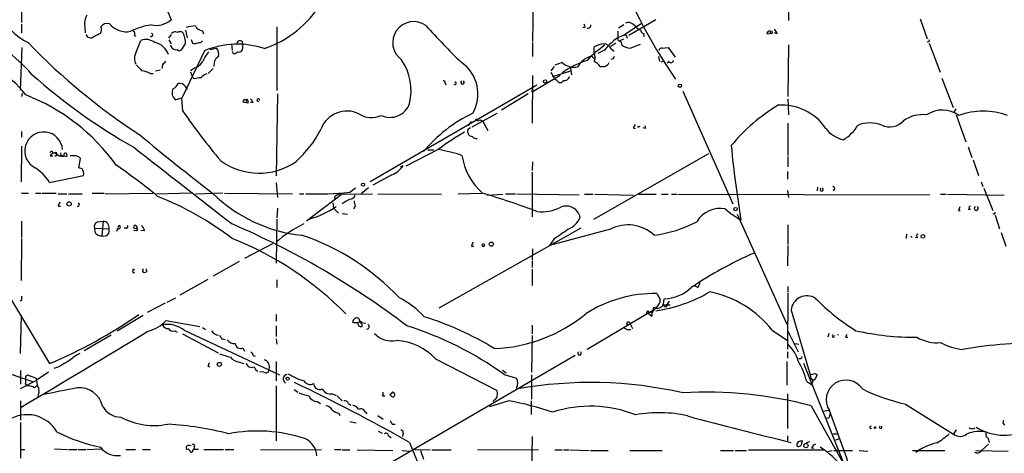
# Model space of a CAD drawing. Extents: x 1 to 876, y 8 to 866.
# Drawn here: x 283 to 438, y 327 to 395 of the extents above; entities that cross this region are included whole.
import ezdxf

# ---------------------------------------------------------------- set-up
doc = ezdxf.new("R2010")
doc.units = 0
doc.header["$MEASUREMENT"] = 0
doc.layers.add('MAIN', color=5, linetype='CONTINUOUS')

msp = doc.modelspace()

# ---------------------------------------------------------------- linework, layer by layer
at = {"layer": 'MAIN'}
for p, q in [((404.0293, 402.1666), (403.9447, 395.2239)), ((283.718, 400.3039), (283.6333, 394.8853)), ((306.07, 397.8486), (307.086, 395.3086)), ((363.8973, 398.1873), (363.8127, 391.9219)), ((424.6033, 395.4779), (425.704, 392.3453)), ((283.6333, 394.6313), (283.6333, 393.2766)), ((293.5393, 394.2079), (293.624, 393.2766)), ((323.6807, 394.2079), (323.6807, 384.2173)), ((372.0253, 394.1233), (371.6867, 394.1233)), ((378.1213, 394.5466), (377.2747, 394.0386)), ((378.0367, 392.8533), (380.9153, 394.8006)), ((383.1167, 395.3086), (378.8833, 392.8533)), ((379.5607, 394.6313), (380.0687, 394.2926)), ((301.3287, 392.8533), (301.5827, 392.7686)), ((307.086, 393.0226), (306.6627, 392.4299)), ((309.372, 393.6999), (309.626, 392.5146)), ((311.9967, 393.6153), (312.166, 393.1073)), ((377.19, 393.5306), (377.19, 392.3453)), ((378.46, 392.9379), (378.6293, 392.4299)), ((381.254, 393.1073), (381.254, 392.6839)), ((400.558, 393.1073), (401.066, 393.1919)), ((401.066, 393.6153), (401.066, 393.1919)), ((401.066, 393.6153), (401.4047, 393.5306)), ((401.066, 393.6153), (401.4047, 393.5306)), ((401.32, 393.1073), (401.066, 393.1919)), ((402.1667, 393.1073), (401.7433, 393.2766)), ((283.464, 384.3019), (283.718, 390.9906)), ((301.498, 389.9746), (302.3447, 392.0913)), ((306.7473, 392.1759), (307.086, 391.5833)), ((310.2187, 392.2606), (310.4727, 391.6679)), ((311.8273, 391.8373), (311.9967, 392.0066)), ((313.182, 390.6519), (314.198, 390.9059)), ((316.5687, 391.5833), (316.6533, 390.5673)), ((318.3467, 391.4986), (318.262, 390.5673)), ((363.8127, 391.7526), (363.8127, 389.5513)), ((373.4647, 390.2286), (373.4647, 391.0753)), ((376.8513, 391.6679), (376.0893, 391.1599)), ((377.5287, 392.0913), (378.1213, 392.3453)), ((379.1373, 390.9059), (380.746, 391.4986)), ((384.1327, 390.9059), (385.064, 390.9906)), ((385.064, 390.9906), (386.1647, 389.4666)), ((403.9447, 391.4139), (403.86, 383.2859)), ((426.0427, 391.6679), (427.736, 387.0959)), ((312.3353, 390.4826), (308.7793, 383.0319)), ((373.4647, 390.2286), (373.5493, 389.3819)), ((375.0733, 390.5673), (374.0573, 390.0593)), ((376.174, 390.7366), (376.5973, 390.3979)), ((383.54, 389.5513), (383.7093, 388.7893)), ((305.7313, 388.2813), (305.6467, 387.6886)), ((310.8113, 387.7733), (310.134, 387.3499)), ((313.8593, 388.5353), (313.7747, 388.0273)), ((367.1993, 388.0273), (366.6913, 387.3499)), ((368.4693, 388.6199), (367.284, 388.1966)), ((369.7393, 387.7733), (369.9087, 386.6726)), ((373.4647, 389.0433), (373.4647, 388.7893)), ((376.428, 389.2126), (376.0893, 389.1279)), ((384.4713, 388.8739), (383.9633, 388.7046)), ((385.2333, 388.7893), (384.8947, 388.5353)), ((303.784, 386.9266), (304.292, 386.9266)), ((305.3927, 387.4346), (304.6307, 387.2653)), ((310.134, 387.1806), (310.4727, 386.3339)), ((310.7267, 386.0799), (310.4727, 386.3339)), ((313.69, 387.6886), (312.928, 386.9266)), ((363.8127, 386.5879), (363.728, 379.1373)), ((368.1307, 386.5879), (363.728, 383.9633)), ((366.6913, 387.0959), (367.284, 385.9953)), ((366.9453, 386.4186), (369.824, 387.3499)), ((364.49, 385.0639), (338.328, 369.9086)), ((350.0967, 385.4026), (350.1813, 385.1486)), ((367.6227, 385.8259), (367.284, 385.9953)), ((427.99, 386.1646), (429.768, 381.5926)), ((283.718, 383.7939), (283.6333, 383.2859)), ((323.7653, 383.7093), (323.596, 370.8399)), ((363.1353, 383.7093), (358.902, 381.1693)), ((363.728, 383.9633), (363.8127, 384.5559)), ((387.35, 384.1326), (395.224, 366.4373)), ((308.7793, 383.0319), (307.848, 382.7779)), ((308.9487, 380.9999), (308.7793, 383.0319)), ((318.3467, 382.4393), (318.8547, 382.3546)), ((318.8547, 382.7779), (318.8547, 382.3546)), ((318.8547, 382.7779), (319.1087, 382.6933)), ((319.1933, 382.2699), (318.8547, 382.3546)), ((319.9553, 382.3546), (319.532, 382.3546)), ((403.86, 382.9473), (403.9447, 380.4073)), ((354.33, 378.5446), (358.2247, 380.6613)), ((429.9373, 380.8306), (430.276, 381.3386)), ((430.276, 380.4073), (431.8, 376.1739)), ((354.1607, 379.3913), (353.6527, 378.7139)), ((355.5153, 379.6453), (355.9387, 379.4759)), ((355.9387, 379.4759), (356.7853, 377.9519)), ((380.3227, 378.4599), (380.6613, 378.6293)), ((403.86, 379.1373), (403.86, 374.0573)), ((283.6333, 377.7826), (283.6333, 376.9359)), ((354.076, 378.3753), (353.6527, 378.1213)), ((379.5607, 378.3753), (379.8993, 378.2906)), ((381.508, 378.2906), (381.1693, 378.3753)), ((283.6333, 375.4966), (283.5487, 369.9086)), ((432.1387, 375.4119), (432.7313, 373.7186)), ((288.1207, 373.9726), (288.544, 373.9726)), ((289.052, 374.5653), (289.1367, 374.2266)), ((289.4753, 373.9726), (290.068, 373.9726)), ((289.7293, 374.4806), (289.814, 373.9726)), ((290.576, 373.8879), (290.068, 373.9726)), ((291.7613, 373.9726), (291.2533, 373.9726)), ((348.996, 374.9886), (343.916, 372.3639)), ((347.3873, 374.9039), (348.3187, 374.9039)), ((391.414, 374.3113), (373.38, 363.9819)), ((403.86, 373.8879), (403.86, 372.2793)), ((292.608, 372.1099), (292.862, 373.5493)), ((343.0693, 372.2793), (343.4927, 372.4486)), ((363.8127, 373.0413), (363.728, 371.6866)), ((432.9007, 373.3799), (433.7473, 370.9246)), ((288.036, 369.8239), (293.37, 370.9246)), ((293.116, 371.9406), (292.608, 372.1099)), ((341.7147, 371.0093), (338.7513, 369.4006)), ((363.728, 371.4326), (363.728, 364.4053)), ((403.7753, 371.5173), (403.7753, 370.3319)), ((323.596, 369.7393), (323.7653, 367.4533)), ((434.1707, 369.9086), (434.4247, 369.1466)), ((283.6333, 368.1306), (284.734, 368.1306)), ((285.8347, 368.1306), (286.6813, 368.1306)), ((286.8507, 368.1306), (289.052, 368.1306)), ((289.3907, 368.0459), (290.7453, 368.0459)), ((290.9993, 368.0459), (293.116, 368.0459)), ((294.7247, 368.1306), (296.5873, 368.1306)), ((296.7567, 368.0459), (304.2073, 368.1306)), ((310.2187, 368.1306), (304.8, 367.9613)), ((315.214, 368.1306), (310.896, 367.9613)), ((315.468, 368.1306), (326.136, 368.0459)), ((327.2367, 368.0459), (327.914, 368.0459)), ((333.756, 367.8766), (328.3373, 363.7279)), ((333.502, 367.9613), (338.6667, 368.0459)), ((335.1107, 368.2999), (336.042, 368.9773)), ((335.9573, 367.7073), (335.8727, 367.7919)), ((338.074, 368.9773), (336.8887, 368.0459)), ((339.5133, 368.0459), (349.504, 367.9613)), ((352.1287, 368.0459), (355.854, 368.1306)), ((356.616, 367.7919), (359.156, 367.9613)), ((359.5793, 368.0459), (361.1033, 368.0459)), ((361.3573, 368.0459), (371.094, 367.8766)), ((371.9407, 367.9613), (373.2953, 367.9613)), ((373.5493, 367.9613), (379.6453, 367.7919)), ((380.492, 367.9613), (383.2013, 367.9613)), ((384.048, 367.9613), (385.064, 367.9613)), ((385.572, 367.9613), (386.4187, 367.9613)), ((386.588, 367.9613), (426.1273, 367.8766)), ((403.7753, 368.5539), (403.9447, 367.4533)), ((408.5167, 369.0619), (408.432, 368.4693)), ((411.1413, 368.7233), (410.972, 368.4693)), ((427.8207, 367.9613), (428.6673, 367.9613)), ((428.9213, 367.9613), (437.8113, 367.7919)), ((434.594, 368.8926), (436.0333, 365.4213)), ((332.486, 366.6066), (332.5707, 365.7599)), ((332.74, 367.5379), (332.8247, 367.1993)), ((289.3907, 366.0986), (289.7293, 366.0986)), ((323.7653, 365.7599), (323.6807, 364.2359)), ((332.5707, 365.7599), (333.3327, 364.9979)), ((333.9253, 364.9133), (334.772, 364.8286)), ((335.9573, 366.0986), (335.7033, 365.6753)), ((395.9013, 364.8286), (403.6907, 347.5566)), ((430.6147, 365.4213), (430.8687, 365.4213)), ((432.4773, 365.5906), (432.1387, 365.5059)), ((436.372, 364.6593), (437.0493, 362.5426)), ((283.6333, 363.7279), (283.6333, 361.1879)), ((295.5713, 363.6433), (296.418, 363.7279)), ((296.418, 363.7279), (296.2487, 361.4419)), ((298.7887, 362.7966), (298.958, 363.0506)), ((323.6807, 364.0666), (323.596, 357.1239)), ((403.86, 363.1353), (403.86, 360.0873)), ((295.0633, 362.6273), (297.3493, 362.5426)), ((298.6193, 362.3733), (298.5347, 362.1193)), ((300.1433, 362.6273), (299.72, 362.6273)), ((301.6673, 362.2039), (301.244, 362.2886)), ((301.5827, 362.6273), (301.8367, 362.5426)), ((302.9373, 362.2039), (302.3447, 362.2886)), ((371.348, 362.6273), (349.0807, 350.0966)), ((376.0047, 362.4579), (366.4373, 359.9179)), ((422.4867, 361.6959), (422.402, 361.0186)), ((437.3033, 361.9499), (438.0653, 359.8333)), ((283.6333, 361.0186), (283.5487, 354.4146)), ((323.0033, 360.1719), (318.6007, 357.8859)), ((367.1993, 360.9339), (366.4373, 359.9179)), ((423.164, 361.3573), (423.3333, 361.1879)), ((424.2647, 361.1879), (423.8413, 361.1033)), ((354.2453, 359.8333), (354.584, 359.8333)), ((363.8127, 359.4099), (363.728, 357.6319)), ((403.86, 359.9179), (403.7753, 356.7006)), ((317.754, 357.3779), (313.69, 355.0919)), ((363.728, 357.4626), (363.728, 356.4466)), ((278.8073, 356.7006), (288.036, 341.3759)), ((301.3287, 356.1079), (301.0747, 356.1926)), ((363.728, 356.1926), (363.728, 353.6526)), ((312.8433, 354.5839), (308.4407, 352.1286)), ((323.6807, 354.4993), (323.6807, 353.3139)), ((383.286, 352.3826), (383.794, 351.4513)), ((389.7207, 353.3139), (389.2127, 353.5679)), ((403.86, 352.4673), (403.7753, 343.6619)), ((403.86, 353.4833), (403.86, 352.6366)), ((283.6333, 351.2819), (283.3793, 351.1973)), ((306.1547, 350.8586), (303.3607, 349.4193)), ((306.4933, 351.0279), (307.848, 351.7053)), ((383.6247, 350.7739), (383.286, 350.2659)), ((384.3867, 351.0279), (384.4713, 351.5359)), ((385.2333, 351.1973), (384.8947, 350.6893)), ((372.364, 343.6619), (382.6933, 349.7579)), ((381.6773, 349.1653), (381.8467, 349.6733)), ((382.016, 349.1653), (382.524, 348.8266)), ((382.778, 350.1813), (383.286, 350.2659)), ((384.3867, 350.6046), (385.4027, 350.6046)), ((404.368, 349.7579), (407.3313, 339.5979)), ((283.464, 342.9846), (283.6333, 348.9959)), ((302.6833, 348.9113), (298.6193, 346.4559)), ((306.324, 348.1493), (311.5733, 347.2179)), ((323.596, 349.0806), (323.596, 348.0646)), ((336.6347, 347.8953), (337.566, 347.7259)), ((379.1373, 347.6413), (379.476, 346.8793)), ((307.6787, 346.5406), (308.0173, 346.2866)), ((308.864, 346.0326), (314.452, 343.0693)), ((309.118, 346.6253), (324.104, 339.5979)), ((311.9967, 347.0486), (312.5047, 346.7099)), ((323.596, 347.3026), (323.596, 345.6093)), ((363.728, 347.3873), (363.728, 346.0326)), ((378.6293, 346.7099), (379.222, 346.7099)), ((401.4047, 346.6253), (403.7753, 345.0166)), ((403.86, 346.4559), (405.4687, 343.2386)), ((410.2947, 346.1173), (410.1253, 345.5246)), ((265.43, 345.4399), (285.3267, 338.5819)), ((297.688, 345.8633), (293.4547, 343.4079)), ((315.0447, 345.2706), (315.5527, 345.1859)), ((323.596, 345.2706), (323.6807, 344.4239)), ((363.728, 345.7786), (363.6433, 340.0213)), ((404.9607, 344.5086), (405.5533, 344.4239)), ((412.9193, 345.5246), (413.258, 345.5246)), ((318.3467, 343.8313), (318.6007, 343.3233)), ((403.7753, 343.2386), (403.7753, 342.2226)), ((317.8387, 341.6299), (318.516, 341.3759)), ((319.9553, 342.6459), (320.294, 342.5613)), ((323.596, 341.7146), (323.596, 338.6666)), ((370.5013, 342.6459), (325.0353, 316.2299)), ((348.5727, 342.1379), (358.14, 337.2273)), ((403.6907, 341.7146), (403.6907, 337.9893)), ((405.892, 342.1379), (405.5533, 342.1379)), ((406.3153, 341.4606), (412.75, 325.3739)), ((283.464, 340.2753), (283.464, 338.1586)), ((287.8667, 340.0213), (285.9193, 338.7513)), ((289.4753, 340.8679), (288.7133, 340.6139)), ((312.8433, 340.9526), (313.182, 340.8679)), ((321.6487, 340.0213), (320.9713, 340.1059)), ((359.0713, 340.3599), (359.664, 339.9366)), ((408.0933, 339.8519), (408.432, 339.6826)), ((283.464, 337.4813), (285.9193, 338.7513)), ((284.3107, 339.4286), (284.5647, 339.5979)), ((284.5647, 339.5979), (285.9193, 339.0899)), ((285.9193, 339.0899), (286.0887, 337.9893)), ((359.3253, 339.6826), (361.2727, 339.0899)), ((363.6433, 339.5979), (363.6433, 335.7879)), ((406.8233, 338.5819), (407.5007, 338.1586)), ((407.5007, 339.0053), (407.416, 339.5979)), ((407.67, 338.9206), (407.5007, 339.0053)), ((284.226, 338.1586), (284.48, 337.9046)), ((285.6653, 337.5659), (286.0887, 337.9893)), ((286.3427, 336.8886), (286.1733, 336.2113)), ((323.596, 337.9046), (323.596, 329.2686)), ((326.39, 337.3119), (326.9827, 336.8886)), ((361.2727, 337.5659), (361.442, 337.3966)), ((407.5007, 338.1586), (407.7547, 337.8199)), ((283.464, 335.5339), (283.464, 332.4859)), ((330.0307, 335.4493), (330.5387, 335.1106)), ((332.4013, 336.6346), (332.994, 336.3806)), ((333.1633, 336.2959), (333.9253, 335.5339)), ((340.2753, 336.2959), (340.614, 336.2959)), ((341.63, 336.6346), (341.376, 336.5499)), ((360.0873, 335.5339), (357.0393, 334.6026)), ((357.7167, 335.6186), (357.632, 335.3646)), ((363.5587, 335.5339), (363.5587, 333.4173)), ((403.7753, 336.6346), (403.7753, 331.2159)), ((334.9413, 335.1106), (335.28, 334.8566)), ((337.566, 333.7559), (337.82, 333.5019)), ((407.5007, 334.7719), (412.75, 325.3739)), ((409.448, 333.9253), (410.2947, 334.0946)), ((422.3173, 335.0259), (429.8527, 330.2846)), ((283.464, 332.1473), (283.464, 326.5593)), ((333.4173, 333.5866), (333.5867, 333.2479)), ((335.1107, 332.3166), (336.1267, 332.0626)), ((339.5133, 333.2479), (340.36, 332.6553)), ((410.2947, 332.8246), (409.8713, 332.7399)), ((437.642, 332.0626), (437.7267, 332.4859)), ((339.598, 330.7926), (340.1907, 330.4539)), ((341.7993, 331.8933), (342.2227, 331.8933)), ((430.276, 330.9619), (429.8527, 330.2846)), ((432.9007, 331.1313), (433.2393, 331.3006)), ((437.896, 331.7239), (437.642, 332.0626)), ((341.2067, 330.0306), (341.63, 329.7766)), ((343.4927, 330.4539), (343.408, 329.9459)), ((363.728, 329.9459), (363.6433, 324.3579)), ((403.7753, 330.0306), (403.7753, 329.0993)), ((406.0613, 328.9299), (406.146, 329.2686)), ((407.2467, 329.0993), (406.7387, 328.9299)), ((410.972, 330.3693), (411.6493, 330.3693)), ((411.3953, 329.4379), (411.988, 329.6073)), ((435.2713, 329.6919), (435.4407, 329.0146)), ((283.464, 327.9139), (284.1413, 327.9139)), ((288.798, 327.9986), (290.83, 327.9139)), ((290.9993, 327.9139), (292.354, 327.9139)), ((292.5233, 327.9139), (293.7087, 327.9139)), ((293.878, 327.9139), (296.2487, 327.9986)), ((299.974, 327.9139), (301.498, 327.9139)), ((302.5987, 327.9139), (303.784, 327.9139)), ((309.9647, 328.5066), (310.2187, 328.5913)), ((310.7267, 328.2526), (310.642, 327.9139)), ((312.2507, 327.9139), (315.2987, 327.9139)), ((315.5527, 327.9139), (316.9073, 327.9139)), ((321.1407, 327.9139), (330.708, 327.8293)), ((332.74, 327.9139), (333.756, 327.9139)), ((333.9253, 327.8293), (335.1107, 327.8293)), ((336.296, 327.8293), (341.884, 327.7446)), ((343.3233, 327.7446), (344.5933, 327.6599)), ((344.5087, 329.0146), (351.9593, 310.6419)), ((345.3553, 327.9139), (347.726, 327.8293)), ((346.202, 327.7446), (346.71, 326.3899)), ((347.98, 327.8293), (351.028, 327.8293)), ((355.1767, 327.9139), (364.744, 327.8293)), ((367.284, 327.8293), (368.4693, 327.8293)), ((368.6387, 327.8293), (369.4853, 327.8293)), ((369.6547, 327.8293), (372.7027, 327.7446)), ((372.872, 327.7446), (375.666, 327.7446)), ((379.0527, 327.7446), (384.1327, 327.7446)), ((393.2767, 327.7446), (395.3087, 327.7446)), ((395.5627, 327.7446), (397.3407, 327.7446)), ((397.6793, 327.8293), (409.448, 327.8293)), ((407.5853, 328.1679), (407.924, 328.0833)), ((410.1253, 327.5753), (410.8027, 327.7446)), ((411.0567, 327.7446), (414.02, 327.7446)), ((415.036, 327.7446), (416.3907, 327.6599)), ((423.418, 327.7446), (428.498, 327.7446)), ((433.324, 327.7446), (438.404, 327.6599)), ((435.356, 328.7606), (434.2553, 327.7446))]:
    msp.add_line(p, q, dxfattribs=at)
for centre, radius in [((365.7599, 385.6567), 0.2677), ((386.9112, 384.987), 0.2558), ((337.1991, 369.4571), 0.2275), ((291.084, 366.4373), 0.349), ((395.6388, 365.633), 0.2658), ((425.0313, 361.3338), 0.2888), ((357.3356, 360.1297), 0.3224), ((314.6636, 341.249), 0.3224), ((325.374, 339.0223), 0.2517), ((417.5336, 331.343), 0.1338), ((406.6963, 328.5067), 0.3413)]:
    msp.add_circle(centre, radius, dxfattribs=at)
for centre, radius, start, end in [((460.0023, 436.7265), 89.5163, 200.379744, 214.522243), ((316.3326, 406.6844), 16.7573, 288.80149, 328.518227), ((288.6387, 399.8717), 9.0463, 201.924903, 243.83235), ((296.2703, 394.6735), 2.7704, 149.715129, 189.675163), ((295.1547, 393.7734), 1.0216, 325.30662, 25.170378), ((297.0713, 393.6229), 1.1516, 71.642144, 149.471393), ((300.0516, 396.816), 3.3559, 218.740066, 281.767314), ((306.3579, 381.3302), 13.4334, 100.311637, 114.740079), ((304.7577, 398.06), 3.6043, 257.104277, 310.238692), ((311.5209, 386.6313), 7.7712, 94.612285, 105.403976), ((312.1159, 394.9634), 1.3534, 205.661921, 264.947006), ((345.1437, 391.7526), 3.2886, 54.888657, 234.887232), ((428.7067, 466.976), 109.2077, 221.605781, 225.848136), ((371.5598, 394.2504), 0.4825, 344.728219, 52.130224), ((372.4988, 394.4811), 0.4626, 253.057546, 8.140613), ((378.841, 393.8268), 1.0794, 48.18441, 115.558508), ((380.8245, 394.5947), 0.8139, 201.787031, 264.465227), ((266.8916, 371.0343), 24.165, 40.590648, 68.039074), ((294.4722, 393.3349), 0.8248, 202.246394, 307.884122), ((422.4866, 138.9381), 283.981, 116.45046, 116.679643), ((301.0181, 393.1355), 0.4196, 317.742842, 70.334234), ((303.9639, 392.9485), 0.2544, 225, 73.067804), ((307.7452, 392.678), 0.7708, 62.427705, 138.186827), ((308.5253, 392.3443), 1.1016, 67.396939, 112.59826), ((305.0101, 391.4842), 4.363, 1.301505, 25.482033), ((378.9287, 389.4564), 3.5129, 97.667395, 133.452092), ((381.5561, 393.8631), 0.8139, 185.534773, 248.212969), ((401.1508, 393.0226), 0.5987, 98.142282, 171.868545), ((400.939, 393.4037), 0.4827, 322.11877, 15.242626), ((400.5401, 392.7021), 1.6763, 13.988163, 44.129898), ((357.2067, 461.7384), 100.8097, 223.966448, 236.914216), ((303.1537, 390.0262), 2.2179, 51.11466, 111.392692), ((303.9897, 388.9864), 2.8216, 18.675753, 78.629137), ((307.8722, 391.5167), 0.8769, 186.731975, 279.524625), ((55.0218, 560.408), 305.2799, 326.196648, 326.42582), ((310.8114, 392.3034), 0.7201, 241.943894, 298.049084), ((269.1445, 561.0541), 174.5169, 283.927616, 284.156831), ((317.4915, 377.9665), 13.5366, 71.738252, 112.389966), ((313.182, 389.9322), 1.4072, 344.295649, 43.782105), ((317.881, 391.5832), 0.4733, 349.703815, 169.691906), ((383.4456, 378.7301), 15.0806, 123.336431, 137.292478), ((375.482, 387.5635), 4.05, 96.996217, 119.874557), ((374.8124, 390.0835), 1.5101, 25.624998, 83.295705), ((381.8901, 385.1894), 8.6828, 128.266339, 141.729436), ((377.4864, 392.303), 0.2994, 171.878017, 278.121983), ((377.211, 391.5197), 0.5814, 349.515342, 56.875738), ((379.2798, 393.3459), 2.4442, 232.228022, 266.657629), ((384.0649, 390.4573), 0.4537, 81.405541, 165.969882), ((425.8416, 392.0913), 0.2182, 230.913782, 22.81582), ((302.9777, 389.2459), 1.6494, 153.781382, 212.244728), ((308.406, 391.0097), 0.5283, 222.629699, 303.127537), ((317.7881, 386.2022), 6.3012, 139.275128, 154.912849), ((314.9444, 388.5457), 1.0851, 112.06909, 180.549127), ((317.0882, 390.4711), 0.441, 189.554163, 339.033381), ((317.754, 390.8214), 0.568, 243.43946, 333.425927), ((374.1782, 385.8804), 3.9238, 106.842603, 148.293966), ((457.8481, 474.129), 119.7133, 224.893835, 225.123052), ((373.4646, 389.1844), 0.1411, 270.040607, 126.84553), ((461.1776, 347.062), 94.6529, 153.327125, 153.556335), ((273.8278, 375.6985), 13.0912, 36.797157, 90.439859), ((513.7655, 599.4481), 299.354, 224.885409, 225.114592), ((432.9852, 261.5354), 179.6053, 134.885409, 135.114591), ((310.2149, 389.7446), 2.0595, 286.832743, 334.990333), ((336.2311, 384.199), 8.519, 346.327192, 34.655807), ((349.2518, 383.6858), 5.9836, 329.637623, 55.549029), ((376.4917, 375.8345), 13.7579, 107.459039, 125.669746), ((370.2896, 390.5037), 2.6196, 225.982135, 282.128823), ((372.0256, 386.0804), 3.0674, 39.397568, 62.020577), ((374.7443, 389.2256), 1.2479, 253.792872, 330.961897), ((385.5492, 388.9652), 0.3616, 209.110013, 358.954052), ((347.4523, 456.9353), 93.7821, 228.444153, 240.480477), ((301.8364, 383.2), 4.2049, 62.40748, 80.72652), ((353.5847, 132.1648), 257.5067, 99.351396, 99.580579), ((313.5909, 384.3728), 2.6338, 110.372473, 134.564679), ((368.8391, 386.5391), 0.7408, 254.305322, 350.638132), ((307.0006, 385.742), 1.2596, 289.674936, 340.325064), ((308.4407, 384.3358), 1.0144, 33.426885, 104.500638), ((308.9487, 384.3019), 0.6826, 7.12814, 60.261365), ((349.8003, 385.4449), 0.2994, 351.878017, 98.121983), ((351.6208, 385.3602), 0.2117, 216.821191, 90.027065), ((352.806, 385.5047), 0.2909, 125.585754, 54.414246), ((368.1307, 386.0377), 0.5504, 202.632677, 337.367323), ((272.9855, 354.4061), 31.2576, 35.445604, 68.757372), ((308.5254, 383.8786), 1.2924, 148.394531, 238.390755), ((318.6853, 382.4817), 0.3412, 60.234291, 187.137512), ((318.9646, 382.6843), 0.1444, 3.573859, 139.579516), ((318.7278, 382.397), 0.4826, 344.728219, 37.879149), ((318.8554, 382.0166), 1.1506, 17.082228, 53.983609), ((320.7596, 382.7356), 0.2159, 348.700477, 281.325546), ((341.4075, 383.3198), 3.3022, 245.179537, 339.90616), ((416.9882, 357.4875), 28.4989, 120.939483, 140.58781), ((402.9227, 373.6877), 8.2645, 33.845239, 94.070897), ((392.1953, 438.19), 100.9985, 214.488918, 220.043551), ((334.6621, 376.7026), 4.3095, 64.018833, 159.584003), ((338.5049, 383.4466), 3.4726, 235.739273, 295.892091), ((363.8328, 360.6471), 22.1194, 115.20031, 140.724153), ((424.9521, 375.4344), 5.0175, 82.35842, 126.342547), ((428.0993, 376.766), 4.4056, 53.83188, 124.257816), ((434.5093, 369.9516), 11.0487, 69.828154, 110.171846), ((355.2331, 379.9557), 0.4195, 199.652905, 312.275527), ((506.7299, 293.9794), 152.6259, 146.200557, 146.42974), ((380.6494, 378.5446), 0.3375, 165.465545, 194.534455), ((381.0423, 378.4175), 0.4827, 344.757375, 37.88123), ((408.6437, 382.7356), 7.3638, 302.319617, 327.680384), ((416.7293, 373.8556), 5.2823, 69.351788, 110.647197), ((419.8094, 381.5172), 2.9787, 245.876973, 316.741225), ((287.1085, 374.75), 2.9691, 4.609315, 242.771288), ((530.7733, 651.3063), 356.8619, 230.165043, 232.515331), ((314.5768, 386.4543), 18.0423, 311.976591, 332.795427), ((370.2257, 347.011), 35.1205, 119.101269, 127.191613), ((354.3994, 377.822), 0.8045, 158.15759, 265.050622), ((355.065, 377.6477), 0.9662, 220.470721, 271.601349), ((413.6198, 381.2298), 4.8303, 217.480792, 257.577336), ((558.1975, 390.9305), 163.9476, 185.372047, 189.490802), ((288.3401, 374.4768), 0.2194, 338.358648, 179.007738), ((288.8401, 373.6765), 0.778, 112.371722, 157.628278), ((246.448, 501.4806), 133.8753, 288.327124, 288.556307), ((288.6311, 373.3515), 1.048, 36.342889, 94.767274), ((288.9674, 374.142), 0.1893, 206.565051, 26.551512), ((290.0257, 374.2054), 0.3147, 227.717737, 19.667298), ((290.5095, 374.148), 0.2486, 18.434949, 138.946307), ((290.576, 374.0996), 0.2116, 270, 36.875312), ((291.9943, 372.9357), 1.0627, 35.266302, 102.664473), ((3314.6025, 4221.6137), 4886.1282, 231.9232104, 232.1523948), ((342.4076, 341.3209), 34.3226, 72.512812, 78.789002), ((362.7594, 375.67), 10.1668, 189.127027, 227.865171), ((251.1175, 302.9133), 84.1862, 50.232396, 55.789419), ((320.8804, 381.5202), 10.2524, 234.145483, 304.206219), ((340.3561, 374.5055), 3.7509, 291.235794, 326.744189), ((281.813, 365.8869), 7.3638, 32.319617, 57.680383), ((292.0581, 371.1364), 1.3289, 350.829003, 37.241562), ((330.012, 384.7591), 23.3599, 225.384681, 264.012524), ((330.2001, 408.175), 40.1763, 267.221709, 277.0206), ((333.9072, 366.3347), 1.6763, 103.988163, 134.129898), ((335.1813, 368.041), 0.8447, 265.205375, 336.731049), ((319.5008, 245.7499), 127.6901, 69.370031, 73.41951), ((409.1517, 368.6809), 0.2469, 120.959776, 59.040224), ((410.9438, 368.8927), 0.2601, 319.379598, 102.545532), ((291.588, 365.5077), 2.2754, 148.655783, 164.948065), ((292.4387, 366.3526), 0.2677, 251.558284, 71.578587), ((286.927, 322.0638), 49.0013, 52.652848, 68.395331), ((165.168, 663.2106), 341.3257, 299.631331, 299.860514), ((547.5186, 408.8411), 215.8358, 191.192712, 191.421926), ((325.0246, 377.7638), 14.1976, 285.257065, 304.147184), ((365.2382, 371.7192), 6.5104, 263.400806, 297.211707), ((369.0529, 363.8244), 2.2654, 12.652254, 111.699026), ((393.3031, 361.3289), 4.4082, 80.394086, 148.330509), ((403.8237, 376.6035), 14.6687, 228.159056, 240.021067), ((429.9117, 366.0733), 0.9588, 317.155503, 356.448267), ((432.4773, 365.8446), 0.254, 90, 270), ((433.4086, 365.7409), 0.3212, 121.804976, 58.179868), ((436.1709, 365.0827), 0.2182, 230.913782, 22.81582), ((295.8397, 362.8741), 0.8147, 109.235614, 197.634284), ((296.3675, 362.7297), 0.9995, 349.210607, 87.103815), ((298.8887, 362.8043), 0.2559, 223.780451, 74.285299), ((300.0799, 362.8601), 0.2413, 285.234291, 52.137512), ((301.4556, 362.8389), 0.2468, 120.93987, 300.991622), ((301.4274, 362.726), 0.3393, 343.087238, 106.912762), ((301.837, 362.1195), 1.1035, 4.386361, 57.538365), ((264.1674, 241.8146), 132.3427, 52.852365, 66.634773), ((335.3621, 347.4547), 17.5127, 115.169518, 132.210989), ((367.8553, 365.8658), 3.7419, 294.393139, 335.610282), ((378.7786, 357.1683), 5.9728, 46.860251, 117.672803), ((380.4709, 380.7104), 19.3323, 277.106857, 298.014816), ((296.0854, 362.464), 1.0351, 170.922623, 279.077377), ((296.545, 362.2462), 0.8572, 249.776461, 20.229811), ((299.0441, 362.3728), 0.4248, 143.192149, 179.932561), ((386.4469, 320.0133), 94.6976, 153.31362, 153.542749), ((315.7352, 326.1853), 37.2719, 43.211828, 71.478036), ((749.2997, -188.6536), 669.3632, 124.5797532, 124.8089362), ((424.2647, 361.4419), 0.254, 90, 270), ((297.5054, 312.7708), 51.9085, 44.517571, 68.353567), ((355.2023, 359.7739), 0.9588, 137.155503, 176.448267), ((356.0656, 359.9622), 0.2139, 101.40448, 78.569268), ((424.3885, 300.2475), 63.9482, 113.855333, 123.918338), ((301.2819, 355.8784), 0.2341, 78.474184, 304.138), ((302.9373, 355.988), 0.3352, 120.336413, 59.648837), ((388.7043, 354.2114), 1.356, 318.554901, 357.852942), ((383.0769, 331.9224), 20.4613, 89.414467, 122.130078), ((379.9034, 372.4311), 22.9835, 278.036782, 300.543063), ((384.1809, 358.1561), 6.6266, 272.511712, 313.052963), ((388.2792, 336.2093), 16.7563, 38.434453, 78.627568), ((452.9832, 351.6206), 169.3502, 179.885409, 180.114592), ((336.6917, 339.5049), 13.6891, 42.436142, 63.030261), ((383.4007, 351.0771), 0.9872, 263.3278, 357.143391), ((383.2013, 351.2396), 0.6294, 312.276138, 19.655661), ((384.6536, 350.5696), 0.2692, 172.529133, 26.403226), ((406.8227, 349.5648), 2.4623, 56.604863, 175.502066), ((432.1617, 375.0914), 33.5573, 224.380757, 238.299468), ((356.956, 367.5314), 23.7998, 272.035407, 309.813185), ((381.6771, 349.3346), 0.3788, 333.45524, 63.401126), ((382.16, 350.0373), 0.6346, 256.883564, 13.116436), ((383.5823, 349.0552), 1.0827, 105.882157, 192.189006), ((257.855, 412.6169), 77.3704, 292.959774, 304.795209), ((301.8979, 352.38), 6.1229, 284.638826, 316.293052), ((336.6354, 347.556), 1.1525, 126.041628, 162.877899), ((335.9997, 349.1221), 1.3122, 249.212964, 290.782954), ((336.2114, 348.0948), 0.4681, 334.765641, 122.878644), ((336.8691, 347.6506), 0.4721, 148.784428, 293.584211), ((336.804, 347.8106), 0.1893, 296.578587, 153.421413), ((336.7616, 347.3449), 0.3225, 336.806076, 66.789746), ((332.1759, 301.9074), 49.063, 58.513636, 72.664903), ((378.841, 347.599), 0.2994, 8.124688, 225), ((-1465.1829, 3271.6103), 3418.2706, 300.7693784, 301.1583032), ((306.4721, 343.238), 4.2982, 52.005765, 99.924506), ((306.6139, 347.8309), 0.9528, 202.13417, 272.935673), ((307.3823, 347.3447), 0.857, 212.892696, 290.234435), ((314.5427, 347.106), 1.2428, 207.061954, 269.723367), ((337.7652, 347.2066), 0.4156, 277.576424, 57.369145), ((341.6967, 348.5811), 3.6488, 222.472056, 282.343162), ((328.0609, 296.2038), 53.5525, 54.281135, 72.588763), ((463.0579, 473.8907), 152.6537, 236.192759, 236.421922), ((423.6395, 386.7859), 41.2638, 257.243339, 270.632902), ((441.8868, 430.2072), 152.6537, 213.578079, 213.807241), ((317.1011, 346.0367), 1.5292, 217.710681, 272.256019), ((317.9952, 344.592), 0.8381, 185.711273, 294.80045), ((341.881, 335.8613), 9.1747, 43.166656, 86.277233), ((410.9901, 345.6879), 0.1763, 95.891653, 30.958184), ((411.734, 345.6427), 0.2363, 68.995565, 111.004435), ((413.4702, 345.4819), 0.5525, 122.502209, 175.567893), ((427.2412, 350.747), 6.0967, 238.935834, 275.454276), ((432.6675, 353.9402), 10.4538, 242.377722, 262.439149), ((442.7454, 281.514), 63.1113, 88.176178, 100.455945), ((296.516, 335.795), 8.1036, 117.475109, 131.289752), ((319.5067, 342.7137), 0.4537, 351.405541, 75.969882), ((371.1786, 343.0103), 0.2842, 126.559453, 53.424358), ((399.7776, 340.1164), 5.9347, 16.473335, 46.53687), ((544.3218, -81.9737), 493.7021, 120.848174, 121.077357), ((312.1418, 341.604), 0.9573, 317.120783, 356.484521), ((442.5498, 765.9614), 441.956, 253.185851, 253.415039), ((317.979, 343.6354), 2.0104, 218.208929, 265.998244), ((319.7421, 341.7051), 0.9205, 195.40416, 294.560378), ((321.3616, 340.8504), 1.1784, 344.186186, 71.612717), ((393.5498, 334.8873), 13.7781, 15.554228, 30.110273), ((490.6816, 299.9673), 94.6976, 153.327176, 153.556278), ((321.2525, 341.2567), 1.1929, 199.021222, 243.342585), ((321.9451, 340.4868), 0.5518, 237.513678, 4.417021), ((344.2173, 530.2099), 200.7892, 288.320348, 288.549549), ((281.9369, 338.8363), 2.3873, 343.508337, 6.097947), ((199.6607, 339.2593), 84.6502, 359.885341, 0.114591), ((325.4219, 338.9566), 0.7381, 100.350676, 238.411824), ((331.0093, 348.86), 10.653, 238.598199, 253.108706), ((196.0393, 66.1158), 301.9254, 60.544856, 64.404684), ((328.9063, 339.2841), 1.1687, 211.893659, 297.060537), ((360.1719, 338.3279), 1.3388, 325.308095, 34.691906), ((372.9285, 272.9552), 65.4571, 77.272185, 100.106669), ((492.3324, 423.4734), 119.7133, 224.876948, 225.106165), ((406.7387, 339.0333), 1.1601, 311.060941, 341.57286), ((407.8938, 339.096), 0.2843, 218.087058, 358.770406), ((407.4745, 339.7422), 0.9594, 317.162672, 356.438195), ((412.9617, 335.7032), 3.087, 33.255588, 213.253018), ((284.593, 336.0568), 1.8513, 54.604075, 93.499497), ((285.1148, 337.1849), 1.2631, 346.433519, 39.555259), ((344.083, 68.9936), 273.5086, 100.902083, 102.060414), ((292.7154, 333.8757), 3.7079, 12.643787, 95.593429), ((331.687, 347.8689), 11.9583, 247.713686, 255.416417), ((330.4036, 338.2811), 0.9663, 182.241793, 293.745153), ((332.1303, 338.1414), 1.531, 209.109856, 280.195723), ((339.4297, 336.7191), 0.9456, 333.413271, 10.325982), ((341.884, 336.6346), 0.254, 0, 180), ((357.4149, 336.6918), 0.9014, 333.946632, 36.446566), ((390.8627, 270.7086), 66.1886, 75.441248, 93.042179), ((428.7413, 364.2412), 29.9132, 243.820418, 257.598878), ((330.0126, 336.9275), 1.4783, 205.292714, 270.70153), ((334.3386, 334.9231), 0.6312, 17.280921, 104.617437), ((426.2078, 421.068), 119.7487, 224.893867, 225.123016), ((341.8841, 336.4652), 0.3052, 236.289107, 33.710893), ((357.4142, 336.3747), 0.8143, 291.805329, 354.446932), ((351.7468, 289.2481), 47.0313, 71.146017, 79.785168), ((299.1723, 336.2199), 3.2263, 208.361858, 270.705061), ((331.0471, 333.164), 1.6431, 34.49667, 78.121758), ((333.8411, 335.7041), 2.1595, 228.185346, 258.682263), ((335.3082, 333.6008), 1.2936, 26.56307, 76.111999), ((336.8463, 333.5273), 0.7552, 17.621532, 120.300129), ((372.8746, 315.3706), 19.3178, 68.406229, 107.874626), ((383.6459, 313.9439), 19.7315, 76.918085, 100.695341), ((172.3037, 243.6213), 254.6568, 18.584532, 20.789939), ((284.4865, 327.9041), 5.4601, 29.868791, 122.950226), ((304.3661, 342.2893), 10.6287, 240.992571, 282.0114), ((468.6299, 416.7972), 152.6259, 213.57026, 213.799443), ((547.2104, 922.6415), 610.5709, 254.8959253, 256.4703274), ((579.7336, 290.8309), 174.5652, 165.851163, 166.080306), ((302.4196, 357.4709), 29.9164, 243.821235, 257.598429), ((302.7734, 277.2166), 54.8089, 75.878846, 86.019571), ((320.6462, 306.9877), 23.8109, 71.799648, 100.896015), ((343.0439, 330.5216), 0.4539, 351.421795, 75.960695), ((416.8768, 331.3692), 0.1867, 83.263269, 304.788336), ((418.4226, 331.3852), 0.1894, 116.537987, 63.434949), ((433.9591, 325.7546), 4.9824, 77.73762, 114.604225), ((474.8884, 500.5717), 174.5652, 255.853161, 256.082336), ((437.8286, 338.5829), 8.4464, 238.446759, 299.283628), ((435.4937, 330.2529), 0.6035, 142.135009, 248.374896), ((326.8511, 326.7652), 3.0977, 2.455167, 66.560728), ((340.7833, 330.0305), 0.4234, 0.013532, 126.859073), ((405.8924, 328.6335), 0.6297, 132.290215, 199.634851), ((448.125, 159.8885), 174.5046, 103.919653, 104.148876), ((420.8634, 339.5772), 12.4046, 300.869571, 312.072322), ((430.8687, 331.6391), 1.6932, 233.126719, 306.873282), ((298.6223, 330.2353), 3.2917, 217.036996, 278.825036), ((309.8123, 328.1679), 0.3714, 65.774365, 223.145356), ((309.6731, 327.4718), 0.4613, 2.335786, 106.600508), ((310.2328, 327.8151), 0.3392, 253.066164, 16.933836), ((310.5291, 328.4219), 0.2602, 319.410647, 102.519254), ((310.9806, 116.2141), 211.7002, 89.885408, 90.114564), ((405.511, 328.9298), 0.5503, 247.372926, 0.010412), ((408.8974, 327.4485), 1.4964, 118.735138, 151.264862), ((401.0014, 315.9044), 14.6799, 38.462375, 57.263226), ((428.7181, 321.3622), 7.713, 101.13919, 128.411192), ((433.582, 328.1506), 0.7862, 237.080002, 328.910017)]:
    msp.add_arc(centre, radius, start, end, dxfattribs=at)

doc.saveas('drawing.dxf')
